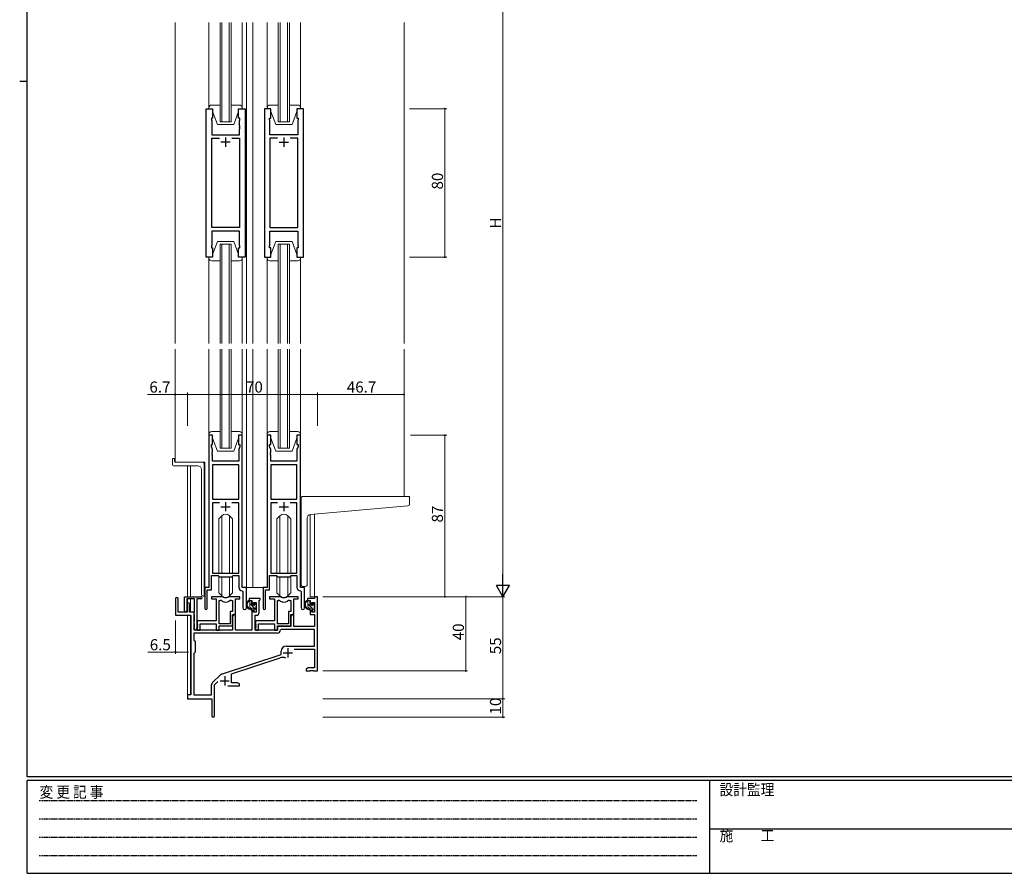
# Model space of a CAD drawing. Extents: x 0 to 1133, y 0 to 806.
# Drawn here: x 0 to 531, y 0 to 460 of the extents above; entities that cross this region are included whole.
import ezdxf

# ---------------------------------------------------------------- set-up
doc = ezdxf.new("R2010")
doc.units = 0
doc.linetypes.add('HIDDEN', pattern=[0.375, 0.25, -0.125])
for name, color, linetype, lineweight in [('YKK_11', 7, 'CONTINUOUS', 30), ('YKK_12', 2, 'CONTINUOUS', 13), ('YKK_13', 4, 'CONTINUOUS', 13), ('YKK_D', 6, 'CONTINUOUS', 13)]:
    doc.layers.add(name, color=color, linetype=linetype, lineweight=lineweight)
doc.layers.add('YKK_ZWAK', color=7, linetype='CONTINUOUS')
doc.styles.get("Standard").update_dxf_attribs({"font": 'ROMANS.SHX', "bigfont": 'EXTFONT.SHX'})
doc.styles.add('YKK_OSSTYLE1', font='romans.shx', dxfattribs={"width": 0.9, "bigfont": 'EXTFONT.SHX'})

# ---------------------------------------------------------------- blocks, each defined once
blk = doc.blocks.new('A201')
at = {"layer": 'YKK_ZWAK', "color": 254, "linetype": 'Continuous'}
for p, q in [((21, 35), (21, 410)), ((19, 222.5), (21, 222.5)), ((571, 35), (21, 35)), ((544, 34), (21, 34)), ((21, 9), (21, 34)), ((205, 34), (205, 9)), ((21, 9), (544, 9))]:
    blk.add_line(p, q, dxfattribs=at)
at = {"layer": 'YKK_ZWAK', "color": 131, "linetype": 'HIDDEN'}
for p, q in [((24.28, 28.63), (201.57, 28.63)), ((24.28, 23.68), (201.57, 23.68)), ((24.28, 18.74), (201.57, 18.74)), ((24.28, 13.79), (201.57, 13.79))]:
    blk.add_line(p, q, dxfattribs=at)
at = {"layer": 'YKK_ZWAK', "color": 131, "linetype": 'Continuous'}
blk.add_line((205, 21), (297, 21), dxfattribs=at)
at = {"layer": 'YKK_ZWAK', "color": 131, "linetype": 'Continuous', "style": 'YKK_OSSTYLE1', "width": 0.9}
for s, p in [('変 更 記 事', (24.37, 29.39)), ('設計監理', (207.69, 30.05)), ('施\u3000\u3000工', (207.69, 17.68))]:
    blk.add_text(s, height=3, dxfattribs=at).set_placement(p)

msp = doc.modelspace()

# ---------------------------------------------------------------- linework, layer by layer
at = {"layer": 'YKK_11', "color": 0, "linetype": 'ByBlock', "lineweight": -2, "ltscale": 0.5}
for p, q in [((100.53, 332.11), (100.53, 412.11)), ((100.53, 412.11), (104.03, 412.11)), ((104.03, 412.11), (104.03, 407.11)), ((118.03, 407.11), (118.03, 412.11)), ((118.03, 412.11), (121.53, 412.11)), ((121.53, 412.11), (121.53, 332.11)), ((131.93, 412.11), (131.93, 332.11)), ((135.43, 412.11), (131.93, 412.11)), ((135.43, 407.11), (135.43, 412.11)), ((152.93, 412.11), (149.43, 412.11)), ((149.43, 412.11), (149.43, 407.11)), ((152.93, 332.11), (152.93, 412.11)), ((104.03, 407.11), (103.33, 407.11)), ((103.33, 407.11), (103.33, 406.11)), ((103.33, 406.11), (103.53, 405.56)), ((103.53, 405.56), (103.53, 398.11)), ((118.73, 407.11), (118.03, 407.11)), ((118.53, 405.56), (118.73, 406.11)), ((118.53, 403.07), (118.53, 405.56)), ((118.73, 406.11), (118.73, 407.11)), ((134.73, 406.11), (134.73, 407.11)), ((134.73, 407.11), (135.43, 407.11)), ((134.93, 405.56), (134.73, 406.11)), ((134.93, 403.07), (134.93, 405.56)), ((149.43, 407.11), (150.13, 407.11)), ((150.13, 406.11), (149.93, 405.56)), ((149.93, 405.56), (149.93, 398.11)), ((150.13, 407.11), (150.13, 406.11)), ((118.65, 402.89), (118.53, 403.07)), ((118.53, 402.15), (118.65, 402.34)), ((118.53, 402.07), (118.53, 402.15)), ((118.65, 401.89), (118.53, 402.07)), ((118.53, 401.15), (118.65, 401.34)), ((118.53, 398.11), (118.53, 401.15)), ((118.65, 402.34), (118.65, 402.89)), ((118.65, 401.34), (118.65, 401.89)), ((134.81, 402.89), (134.93, 403.07)), ((134.81, 402.34), (134.81, 402.89)), ((134.93, 402.15), (134.81, 402.34)), ((134.81, 401.89), (134.93, 402.07)), ((134.81, 401.34), (134.81, 401.89)), ((134.93, 401.15), (134.81, 401.34)), ((134.93, 402.07), (134.93, 402.15)), ((134.93, 398.11), (134.93, 401.15)), ((103.53, 398.11), (118.53, 398.11)), ((103.53, 348.04), (103.53, 396.18)), ((103.53, 396.18), (107.68, 396.18)), ((114.38, 396.18), (118.53, 396.18)), ((114.38, 396.18), (118.53, 396.18)), ((118.53, 396.18), (118.53, 348.04)), ((149.93, 398.11), (134.93, 398.11)), ((139.08, 396.18), (134.93, 396.18)), ((134.93, 396.18), (134.93, 348.04)), ((139.08, 396.18), (134.93, 396.18)), ((149.93, 396.18), (145.78, 396.18)), ((149.93, 348.04), (149.93, 396.18)), ((118.53, 348.04), (103.53, 348.04)), ((118.53, 346.11), (103.53, 346.11)), ((103.53, 346.11), (103.53, 338.66)), ((118.53, 338.66), (118.53, 346.11)), ((134.93, 348.04), (149.93, 348.04)), ((134.93, 338.66), (134.93, 346.11)), ((134.93, 346.11), (149.93, 346.11)), ((149.93, 346.11), (149.93, 338.66)), ((103.53, 338.66), (103.33, 338.11)), ((103.33, 338.11), (103.33, 337.11)), ((103.33, 337.11), (104.03, 337.11)), ((104.03, 337.11), (104.03, 332.11)), ((118.03, 332.11), (118.03, 337.11)), ((118.03, 337.11), (118.73, 337.11)), ((118.73, 338.11), (118.53, 338.66)), ((118.73, 337.11), (118.73, 338.11)), ((134.73, 338.11), (134.93, 338.66)), ((134.73, 337.11), (134.73, 338.11)), ((135.43, 337.11), (134.73, 337.11)), ((135.43, 332.11), (135.43, 337.11)), ((150.13, 337.11), (149.43, 337.11)), ((149.43, 337.11), (149.43, 332.11)), ((149.93, 338.66), (150.13, 338.11)), ((150.13, 338.11), (150.13, 337.11)), ((104.03, 332.11), (100.53, 332.11)), ((121.53, 332.11), (118.03, 332.11)), ((131.93, 332.11), (135.43, 332.11)), ((149.43, 332.11), (152.93, 332.11)), ((102.03, 236.11), (102.03, 154.11)), ((104.03, 236.11), (102.03, 236.11)), ((104.03, 231.11), (104.03, 236.11)), ((120.03, 236.11), (118.03, 236.11)), ((118.03, 236.11), (118.03, 231.11)), ((120.03, 154.11), (120.03, 236.11)), ((133.43, 236.11), (133.43, 154.11)), ((135.43, 236.11), (133.43, 236.11)), ((135.43, 231.11), (135.43, 236.11)), ((151.43, 236.11), (149.43, 236.11)), ((149.43, 236.11), (149.43, 231.11)), ((151.43, 154.11), (151.43, 236.11)), ((103.33, 230.11), (103.33, 231.11)), ((103.33, 231.11), (104.03, 231.11)), ((103.96, 228.38), (103.33, 230.11)), ((103.96, 227.07), (103.96, 228.38)), ((118.03, 231.11), (118.73, 231.11)), ((118.73, 230.11), (118.1, 228.38)), ((118.1, 228.38), (118.1, 222.11)), ((118.73, 231.11), (118.73, 230.11)), ((134.73, 230.11), (134.73, 231.11)), ((134.73, 231.11), (135.43, 231.11)), ((135.36, 228.38), (134.73, 230.11)), ((135.36, 227.07), (135.36, 228.38)), ((149.43, 231.11), (150.13, 231.11)), ((150.13, 230.11), (149.5, 228.38)), ((149.5, 228.38), (149.5, 222.11)), ((150.13, 231.11), (150.13, 230.11)), ((103.84, 226.89), (103.96, 227.07)), ((103.84, 226.34), (103.84, 226.89)), ((103.96, 226.15), (103.84, 226.34)), ((103.84, 225.89), (103.96, 226.07)), ((103.84, 225.34), (103.84, 225.89)), ((103.96, 225.15), (103.84, 225.34)), ((103.96, 226.07), (103.96, 226.15)), ((103.96, 222.11), (103.96, 225.15)), ((135.24, 226.89), (135.36, 227.07)), ((135.24, 226.34), (135.24, 226.89)), ((135.36, 226.15), (135.24, 226.34)), ((135.24, 225.89), (135.36, 226.07)), ((135.24, 225.34), (135.24, 225.89)), ((135.36, 225.15), (135.24, 225.34)), ((135.36, 226.07), (135.36, 226.15)), ((135.36, 222.11), (135.36, 225.15)), ((118.1, 222.11), (103.96, 222.11)), ((103.96, 220.18), (103.96, 201.61)), ((118.1, 220.18), (103.96, 220.18)), ((103.96, 220.18), (103.96, 201.61)), ((118.1, 201.61), (118.1, 220.18)), ((149.5, 222.11), (135.36, 222.11)), ((135.36, 220.18), (135.36, 201.61)), ((149.5, 220.18), (135.36, 220.18)), ((135.36, 220.18), (135.36, 201.61)), ((149.5, 201.61), (149.5, 220.18)), ((103.96, 201.61), (118.1, 201.61)), ((107.68, 199.68), (103.96, 199.68)), ((103.96, 199.68), (103.96, 161.81)), ((107.68, 199.68), (103.96, 199.68)), ((118.1, 199.68), (114.38, 199.68)), ((118.1, 161.81), (118.1, 199.68)), ((135.36, 201.61), (149.5, 201.61)), ((139.08, 199.68), (135.36, 199.68)), ((135.36, 199.68), (135.36, 161.81)), ((139.08, 199.68), (135.36, 199.68)), ((149.5, 199.68), (145.78, 199.68)), ((149.5, 161.81), (149.5, 199.68)), ((103.33, 152.81), (103.33, 160.61)), ((103.33, 160.61), (107.03, 160.61)), ((103.96, 161.81), (118.1, 161.81)), ((107.03, 160.61), (107.76, 159.88)), ((107.76, 159.88), (114.3, 159.88)), ((114.3, 159.88), (115.03, 160.61)), ((115.03, 160.61), (118.1, 160.61)), ((118.1, 160.61), (118.1, 154.18)), ((134.73, 152.81), (134.73, 160.61)), ((134.73, 160.61), (138.43, 160.61)), ((135.36, 161.81), (149.5, 161.81)), ((138.43, 160.61), (139.16, 159.88)), ((139.16, 159.88), (145.7, 159.88)), ((145.7, 159.88), (146.43, 160.61)), ((146.43, 160.61), (149.5, 160.61)), ((149.5, 160.61), (149.5, 154.18)), ((102.03, 154.11), (99.83, 154.11)), ((99.83, 154.11), (99.83, 142.76)), ((122.23, 154.11), (120.03, 154.11)), ((122.23, 143.08), (122.23, 154.11)), ((133.43, 154.11), (131.23, 154.11)), ((131.23, 154.11), (131.23, 142.76)), ((153.63, 154.11), (151.43, 154.11)), ((153.63, 143.08), (153.63, 154.11)), ((101.13, 142.76), (101.13, 152.81)), ((101.13, 152.81), (103.33, 152.81)), ((120.01, 152.18), (120.3, 151.88)), ((120.3, 151.88), (120.3, 143.08)), ((132.53, 142.76), (132.53, 152.81)), ((132.53, 152.81), (134.73, 152.81)), ((151.41, 152.18), (151.7, 151.88)), ((151.7, 151.88), (151.7, 143.08))]:
    msp.add_line(p, q, dxfattribs=at)
at = {"layer": 'YKK_11', "color": 2, "ltscale": 0.5}
for p, q in [((113.53, 394.11), (108.53, 394.11)), ((111.03, 396.61), (111.03, 391.61)), ((139.93, 394.11), (144.93, 394.11)), ((142.43, 396.61), (142.43, 391.61)), ((108.53, 197.61), (113.53, 197.61)), ((111.03, 200.11), (111.03, 195.11)), ((139.93, 197.61), (144.93, 197.61)), ((142.43, 200.11), (142.43, 195.11))]:
    msp.add_line(p, q, dxfattribs=at)
at = {"layer": 'YKK_11', "color": 0, "linetype": 'ByBlock', "lineweight": -2}
for p, q in [((88.93, 141.41), (88.93, 149.11)), ((88.93, 149.11), (97.73, 149.11)), ((108.78, 149.11), (103.33, 149.11)), ((103.33, 149.11), (103.33, 147.91)), ((118.73, 149.11), (113.27, 149.11)), ((118.73, 147.91), (118.73, 149.11)), ((140.18, 149.11), (134.73, 149.11)), ((134.73, 149.11), (134.73, 147.91)), ((150.13, 149.11), (144.67, 149.11)), ((150.13, 147.91), (150.13, 149.11)), ((160.53, 149.11), (158.9, 149.11)), ((158.9, 149.11), (158.9, 148.11)), ((160.53, 109.11), (160.53, 149.11)), ((84.03, 147.91), (84.03, 139.21)), ((85.43, 140.81), (85.43, 147.91)), ((94.33, 147.91), (90.13, 147.91)), ((90.13, 147.91), (90.13, 141.41)), ((90.33, 145.21), (90.33, 140.81)), ((91.53, 140.81), (91.53, 145.21)), ((94.33, 140.97), (94.33, 147.91)), ((95.53, 147.91), (95.53, 131.71)), ((97.73, 147.91), (95.53, 147.91)), ((103.33, 147.91), (105.93, 147.91)), ((105.93, 147.91), (105.93, 136.01)), ((107.56, 134.51), (107.56, 147.11)), ((107.56, 147.11), (107.93, 147.11)), ((107.56, 134.51), (107.56, 147.11)), ((114.12, 147.11), (114.8, 147.11)), ((114.8, 147.11), (114.8, 141.14)), ((116.43, 139.51), (116.43, 147.91)), ((116.43, 147.91), (118.73, 147.91)), ((129.73, 148.11), (123.73, 148.11)), ((123.73, 148.11), (123.73, 147.11)), ((123.73, 147.11), (125.23, 147.11)), ((125.23, 147.11), (125.23, 144.81)), ((125.23, 144.81), (126.03, 144.81)), ((126.03, 144.81), (126.03, 145.91)), ((126.03, 145.91), (127.5, 145.91)), ((127.5, 145.91), (127.5, 140.71)), ((129.13, 147.01), (129.43, 147.31)), ((129.13, 140.58), (129.13, 147.01)), ((129.43, 147.31), (129.73, 147.61)), ((129.73, 147.61), (129.73, 148.11)), ((134.73, 147.91), (137.33, 147.91)), ((137.33, 147.91), (137.33, 136.01)), ((138.96, 134.51), (138.96, 147.11)), ((138.96, 147.11), (139.33, 147.11)), ((138.96, 134.51), (138.96, 147.11)), ((145.52, 147.11), (146.2, 147.11)), ((146.2, 147.11), (146.2, 141.14)), ((147.83, 139.51), (147.83, 147.91)), ((147.83, 147.91), (150.13, 147.91)), ((158.9, 148.11), (155.13, 148.11)), ((155.13, 148.11), (155.13, 147.11)), ((155.13, 147.11), (156.63, 147.11)), ((156.63, 147.11), (156.63, 144.81)), ((156.63, 144.81), (157.43, 144.81)), ((157.43, 144.81), (157.43, 145.91)), ((157.43, 145.91), (158.9, 145.91)), ((158.9, 145.91), (158.9, 140.71)), ((84.03, 139.21), (92.33, 139.21)), ((90.33, 140.81), (85.43, 140.81)), ((94.03, 140.81), (91.53, 140.81)), ((92.33, 139.21), (92.33, 96.11)), ((94.03, 131.11), (94.03, 140.81)), ((94.03, 140.51), (94.21, 140.79)), ((94.03, 139.61), (94.03, 140.51)), ((94.21, 139.34), (94.03, 139.61)), ((94.21, 140.79), (94.33, 140.97)), ((94.33, 139.15), (94.21, 139.34)), ((94.33, 136.17), (94.33, 139.15)), ((114.8, 141.14), (113.53, 141.14)), ((113.53, 141.14), (113.53, 134.51)), ((114.73, 133.31), (114.73, 139.51)), ((114.73, 139.51), (116.43, 139.51)), ((115.43, 139.51), (114.73, 138.3)), ((114.73, 138.3), (114.73, 131.11)), ((116.36, 139.51), (115.43, 139.51)), ((116.36, 131.11), (116.36, 139.51)), ((126.03, 141.81), (125.23, 141.81)), ((125.23, 141.81), (125.23, 131.11)), ((126.03, 140.71), (126.03, 141.81)), ((127.5, 140.71), (126.03, 140.71)), ((126.93, 131.11), (126.93, 139.08)), ((126.93, 139.08), (127.63, 139.08)), ((146.2, 141.14), (144.93, 141.14)), ((144.93, 141.14), (144.93, 134.51)), ((146.83, 139.51), (146.13, 138.3)), ((146.13, 133.31), (146.13, 139.51)), ((146.13, 139.51), (147.83, 139.51)), ((146.13, 138.3), (146.13, 133.11)), ((147.76, 139.51), (146.83, 139.51)), ((147.76, 133.11), (147.76, 139.51)), ((157.43, 141.81), (156.63, 141.81)), ((156.63, 141.81), (156.63, 139.51)), ((156.63, 139.51), (158.9, 139.51)), ((157.43, 140.71), (157.43, 141.81)), ((158.9, 140.71), (157.43, 140.71)), ((158.9, 139.51), (158.9, 133.11)), ((94.03, 135.71), (94.21, 135.99)), ((94.03, 134.81), (94.03, 135.71)), ((94.21, 134.54), (94.03, 134.81)), ((94.21, 135.99), (94.33, 136.17)), ((94.33, 134.35), (94.21, 134.54)), ((94.33, 131.71), (94.33, 134.35)), ((105.93, 136.01), (95.73, 136.01)), ((95.73, 136.01), (95.73, 134.47)), ((95.73, 134.47), (95.85, 134.29)), ((95.85, 133.74), (95.73, 133.55)), ((95.73, 133.55), (95.73, 133.47)), ((95.73, 133.47), (95.85, 133.29)), ((95.85, 132.74), (95.73, 132.55)), ((95.85, 134.29), (95.85, 133.74)), ((95.85, 133.29), (95.85, 132.74)), ((97.36, 131.11), (97.36, 134.38)), ((97.36, 134.38), (105.93, 134.38)), ((105.93, 134.38), (105.93, 131.11)), ((113.53, 134.51), (107.56, 134.51)), ((107.56, 131.11), (107.56, 133.31)), ((107.56, 133.31), (114.73, 133.31)), ((137.33, 136.01), (127.13, 136.01)), ((127.13, 136.01), (127.13, 134.47)), ((127.13, 134.47), (127.25, 134.29)), ((127.25, 133.74), (127.13, 133.55)), ((127.13, 133.55), (127.13, 133.47)), ((127.13, 133.47), (127.25, 133.29)), ((127.25, 132.74), (127.13, 132.55)), ((127.25, 134.29), (127.25, 133.74)), ((127.25, 133.29), (127.25, 132.74)), ((128.76, 131.11), (128.76, 134.38)), ((128.76, 134.38), (137.33, 134.38)), ((137.33, 134.38), (137.33, 131.11)), ((144.93, 134.51), (138.96, 134.51)), ((138.96, 131.11), (138.96, 133.31)), ((138.96, 133.31), (146.13, 133.31)), ((146.13, 133.11), (139.03, 133.11)), ((139.03, 133.11), (139.03, 131.11)), ((158.9, 133.11), (147.76, 133.11)), ((138.86, 129.48), (93.96, 129.48)), ((93.96, 129.48), (93.96, 125.68)), ((138.86, 129.48), (93.96, 129.48)), ((114.73, 131.11), (94.03, 131.11)), ((95.73, 132.55), (95.73, 131.11)), ((95.73, 131.11), (97.36, 131.11)), ((105.93, 131.11), (107.56, 131.11)), ((125.23, 131.11), (116.36, 131.11)), ((139.03, 131.11), (126.93, 131.11)), ((127.13, 132.55), (127.13, 131.11)), ((127.13, 131.11), (128.76, 131.11)), ((137.33, 131.11), (138.96, 131.11)), ((140.95, 131.48), (140.65, 131.2)), ((158.9, 131.48), (140.95, 131.48)), ((158.9, 122.51), (158.9, 131.48)), ((93.96, 125.68), (94.53, 125.11)), ((94.53, 125.11), (94.53, 119.11)), ((143.73, 122.51), (158.9, 122.51)), ((94.53, 119.11), (93.96, 118.54)), ((93.96, 118.54), (93.96, 96.11)), ((108.86, 107.42), (141.03, 118.01)), ((141.03, 118.01), (141.03, 119.81)), ((147.91, 120.88), (158.9, 120.88)), ((158.9, 120.88), (158.9, 110.74)), ((114.23, 107.47), (140.45, 116.11)), ((103.84, 102.62), (108.27, 107.06)), ((114.23, 102.74), (114.23, 107.47)), ((155.62, 110.74), (154.53, 110.11)), ((154.53, 110.11), (154.53, 109.11)), ((154.53, 109.11), (156.57, 109.11)), ((158.9, 110.74), (155.62, 110.74)), ((156.57, 109.11), (156.75, 109.23)), ((156.75, 109.23), (157.3, 109.23)), ((157.3, 109.23), (157.48, 109.11)), ((157.48, 109.11), (157.57, 109.11)), ((157.57, 109.11), (157.75, 109.23)), ((157.75, 109.23), (158.3, 109.23)), ((158.3, 109.23), (158.48, 109.11)), ((158.48, 109.11), (160.53, 109.11)), ((103.4, 96.11), (103.4, 101.56)), ((105.03, 101.51), (106.88, 103.36)), ((105.03, 84.86), (105.03, 101.51)), ((112.18, 101.11), (118.53, 101.11)), ((117.43, 102.74), (114.23, 102.74)), ((118.53, 102.11), (117.43, 102.74)), ((118.53, 101.11), (118.53, 102.11)), ((92.33, 96.11), (90.53, 96.11)), ((90.53, 96.11), (90.53, 94.11)), ((93.96, 96.11), (103.4, 96.11)), ((90.53, 94.11), (103.53, 94.11)), ((103.53, 94.11), (103.53, 89.57)), ((103.53, 89.57), (103.65, 89.39)), ((103.65, 88.84), (103.53, 88.65)), ((103.53, 88.65), (103.53, 84.86)), ((103.65, 89.39), (103.65, 88.84))]:
    msp.add_line(p, q, dxfattribs=at)
at = {"layer": 'YKK_11', "color": 2}
for p, q in [((142.13, 118.91), (147.13, 118.91)), ((144.63, 121.41), (144.63, 116.41)), ((110.53, 106.31), (110.53, 101.31)), ((108.03, 103.81), (113.03, 103.81))]:
    msp.add_line(p, q, dxfattribs=at)
at = {"layer": 'YKK_11', "color": 0, "linetype": 'ByBlock', "lineweight": -2, "ltscale": 0.5}
for centre, radius, end in [((120.1, 154.18), 2, 267.5081), ((151.5, 154.18), 2, 267.5081), ((100.48, 142.76), 0.65, 0), ((121.26, 143.08), 0.965, 0), ((131.88, 142.76), 0.65, 0), ((152.66, 143.08), 0.965, 0)]:
    msp.add_arc(centre, radius, 180, end, dxfattribs=at)
at = {"layer": 'YKK_11', "color": 0, "linetype": 'ByBlock', "lineweight": -2}
for centre, radius, start, end in [((97.73, 148.51), 0.6, 270, 90), ((108.78, 147.11), 2, 64.9124, 90), ((111.03, 151.91), 3.3, 244.9124, 295.0876), ((113.27, 147.11), 2, 90, 115.0876), ((140.18, 147.11), 2, 64.9124, 90), ((142.43, 151.91), 3.3, 244.9124, 295.0876), ((144.67, 147.11), 2, 90, 115.0876), ((84.73, 147.91), 0.7, 360, 180), ((90.93, 145.21), 0.6, 360, 180), ((107.93, 145.11), 2, 54.2252, 90), ((111.03, 149.41), 3.3, 234.2252, 305.7748), ((114.12, 145.11), 2, 90, 125.7748), ((139.33, 145.11), 2, 54.2252, 90), ((142.43, 149.41), 3.3, 234.2252, 305.7748), ((145.52, 145.11), 2, 90, 125.7748), ((89.53, 141.41), 0.6, 180, 0), ((127.63, 140.58), 1.5, 270, 360), ((94.93, 131.71), 0.6, 180, 0), ((138.86, 131.28), 1.8, 270, 357.2706), ((143.73, 119.81), 2.7, 90, 180), ((141.86, 111.83), 4.5, 68.6607, 108.2231), ((109.33, 106), 1.5, 108.2232, 135), ((104.9, 101.56), 1.5, 135, 180), ((104.28, 84.86), 0.75, 180, 0)]:
    msp.add_arc(centre, radius, start, end, dxfattribs=at)
at = {"layer": 'YKK_12'}
for p, q in [((83.83, 458.61), (83.83, 285.61)), ((207.23, 458.61), (207.23, 285.61))]:
    msp.add_line(p, q, dxfattribs=at)
at = {"layer": 'YKK_12', "ltscale": 1.5}
for p, q in [((108.03, 458.61), (108.03, 405.11)), ((109.03, 405.11), (109.03, 458.61)), ((113.03, 458.61), (113.03, 405.11)), ((114.03, 405.11), (114.03, 458.61)), ((122.23, 458.61), (122.23, 285.61)), ((125.73, 458.61), (125.73, 285.61)), ((139.43, 458.61), (139.43, 405.11)), ((140.43, 405.11), (140.43, 458.61)), ((144.43, 458.61), (144.43, 405.11)), ((145.43, 405.11), (145.43, 458.61)), ((108.03, 405.11), (114.03, 405.11)), ((139.43, 405.11), (145.43, 405.11)), ((108.03, 285.61), (108.03, 339.11)), ((108.03, 339.11), (114.03, 339.11)), ((109.03, 339.11), (109.03, 285.61)), ((113.03, 285.61), (113.03, 339.11)), ((114.03, 339.11), (114.03, 285.61)), ((139.43, 285.61), (139.43, 339.11)), ((139.43, 339.11), (145.43, 339.11)), ((140.43, 339.11), (140.43, 285.61)), ((144.43, 285.61), (144.43, 339.11)), ((145.43, 339.11), (145.43, 285.61)), ((83.83, 282.61), (83.83, 221.61)), ((108.03, 229.11), (108.03, 282.61)), ((109.03, 282.61), (109.03, 229.11)), ((113.03, 229.11), (113.03, 282.61)), ((114.03, 282.61), (114.03, 229.11)), ((122.23, 282.61), (122.23, 154.11)), ((125.73, 282.61), (125.73, 154.11)), ((139.43, 229.11), (139.43, 282.61)), ((140.43, 282.61), (140.43, 229.11)), ((144.43, 229.11), (144.43, 282.61)), ((145.43, 282.61), (145.43, 229.11)), ((207.23, 282.61), (207.23, 203.11)), ((114.03, 229.11), (108.03, 229.11)), ((145.43, 229.11), (139.43, 229.11)), ((99.83, 221.61), (83.83, 221.61)), ((90.53, 149.11), (90.53, 219.61)), ((92.16, 219.61), (92.16, 149.11)), ((99.83, 221.61), (99.83, 149.39)), ((156.64, 193.41), (156.63, 149.11)), ((158.9, 149.11), (158.9, 193.62)), ((121.93, 154.11), (125.73, 154.11)), ((131.53, 154.11), (125.73, 154.11)), ((159.2, 149.11), (156.63, 149.11)), ((90.53, 145.66), (90.53, 147.91)), ((92.16, 147.91), (92.16, 140.81)), ((90.53, 95.81), (90.53, 139.21)), ((92.16, 139.18), (92.16, 96.14))]:
    msp.add_line(p, q, dxfattribs=at)
at = {"layer": 'YKK_13', "ltscale": 1.5}
for p, q in [((102.03, 412.61), (102.03, 458.61)), ((120.03, 412.61), (120.03, 458.61)), ((133.43, 412.61), (133.43, 458.61)), ((151.43, 412.61), (151.43, 458.61)), ((108.03, 414.11), (103.53, 414.11)), ((118.53, 414.11), (114.03, 414.11)), ((139.43, 414.11), (134.93, 414.11)), ((149.93, 414.11), (145.43, 414.11)), ((102.03, 412.61), (102.03, 412.11)), ((102.03, 412.11), (104.03, 412.11)), ((104.03, 412.11), (104.03, 410.61)), ((104.03, 410.61), (106.63, 403.61)), ((118.03, 410.61), (115.43, 403.61)), ((118.03, 412.11), (120.03, 412.11)), ((118.03, 410.61), (118.03, 412.11)), ((120.03, 412.11), (120.03, 412.61)), ((133.43, 412.61), (133.43, 412.11)), ((133.43, 412.11), (135.43, 412.11)), ((135.43, 412.11), (135.43, 410.61)), ((135.43, 410.61), (138.03, 403.61)), ((149.43, 410.61), (146.83, 403.61)), ((149.43, 412.11), (151.43, 412.11)), ((149.43, 410.61), (149.43, 412.11)), ((151.43, 412.11), (151.43, 412.61)), ((106.63, 403.61), (115.43, 403.61)), ((138.03, 403.61), (146.83, 403.61)), ((104.03, 333.61), (106.63, 340.61)), ((106.63, 340.61), (115.43, 340.61)), ((118.03, 333.61), (115.43, 340.61)), ((135.43, 333.61), (138.03, 340.61)), ((138.03, 340.61), (146.83, 340.61)), ((149.43, 333.61), (146.83, 340.61)), ((102.03, 332.11), (104.03, 332.11)), ((102.03, 331.61), (102.03, 332.11)), ((102.03, 332.11), (102.03, 285.61)), ((108.03, 330.11), (103.53, 330.11)), ((104.03, 332.11), (104.03, 333.61)), ((118.53, 330.11), (114.03, 330.11)), ((118.03, 333.61), (118.03, 332.11)), ((118.03, 332.11), (120.03, 332.11)), ((120.03, 332.11), (120.03, 331.61)), ((120.03, 332.11), (120.03, 285.61)), ((133.43, 332.11), (135.43, 332.11)), ((133.43, 331.61), (133.43, 332.11)), ((133.43, 331.53), (133.43, 285.61)), ((139.43, 330.11), (134.93, 330.11)), ((135.43, 332.11), (135.43, 333.61)), ((149.93, 330.11), (145.43, 330.11)), ((149.43, 333.61), (149.43, 332.11)), ((149.43, 332.11), (151.43, 332.11)), ((151.43, 332.11), (151.43, 331.61)), ((151.43, 331.53), (151.43, 285.61)), ((102.03, 282.61), (102.03, 199.36)), ((102.03, 282.61), (102.03, 272.11)), ((120.03, 282.61), (120.03, 199.61)), ((120.03, 282.61), (120.03, 272.11)), ((133.43, 282.61), (133.43, 199.61)), ((133.43, 282.61), (133.43, 272.11)), ((151.43, 282.61), (151.43, 199.61)), ((151.43, 282.61), (151.43, 272.11)), ((102.03, 236.61), (102.03, 236.11)), ((102.03, 236.11), (104.03, 236.11)), ((108.03, 238.11), (103.53, 238.11)), ((104.03, 236.11), (104.03, 234.61)), ((104.03, 234.61), (106.63, 227.61)), ((118.53, 238.11), (114.03, 238.11)), ((118.03, 234.61), (115.43, 227.61)), ((118.03, 234.61), (118.03, 236.11)), ((118.03, 236.11), (120.03, 236.11)), ((120.03, 236.11), (120.03, 236.61)), ((133.43, 236.61), (133.43, 236.11)), ((133.43, 236.11), (135.43, 236.11)), ((139.43, 238.11), (134.93, 238.11)), ((135.43, 236.11), (135.43, 234.61)), ((135.43, 234.61), (138.03, 227.61)), ((149.93, 238.11), (145.43, 238.11)), ((149.43, 234.61), (146.83, 227.61)), ((149.43, 234.61), (149.43, 236.11)), ((149.43, 236.11), (151.43, 236.11)), ((151.43, 236.11), (151.43, 236.61)), ((82.33, 223.31), (82.33, 220.61)), ((82.63, 223.61), (83.23, 223.61)), ((83.53, 223.31), (83.53, 221.91)), ((106.63, 227.61), (115.43, 227.61)), ((138.03, 227.61), (146.83, 227.61)), ((96.03, 219.61), (83.33, 219.61)), ((98.52, 221.61), (83.83, 221.61)), ((99.52, 149.34), (99.52, 220.61)), ((98.03, 217.61), (98.03, 150.38)), ((151.73, 194), (151.73, 202.11)), ((152.73, 203.11), (207.23, 203.11)), ((209.93, 203.11), (207.23, 203.11)), ((210.23, 199.03), (210.23, 202.81)), ((156.85, 193.44), (209.31, 198.03)), ((108.9, 192.73), (107.28, 191.11)), ((108.91, 161.81), (108.91, 192.74)), ((113.14, 161.81), (113.14, 192.74)), ((113.15, 192.73), (114.78, 191.11)), ((140.3, 192.73), (138.68, 191.11)), ((140.31, 161.81), (140.31, 192.74)), ((144.54, 161.81), (144.54, 192.74)), ((144.55, 192.73), (146.18, 191.11)), ((151.73, 194), (151.73, 192.99)), ((151.73, 155.61), (151.73, 192.99)), ((155.03, 155.61), (155.03, 191.45)), ((107.28, 161.81), (107.28, 191.11)), ((114.78, 161.81), (114.78, 191.11)), ((138.68, 161.81), (138.68, 191.11)), ((146.18, 161.81), (146.18, 191.11)), ((107.28, 151.12), (107.28, 160.36)), ((108.91, 149.49), (108.91, 159.88)), ((113.14, 149.49), (113.14, 159.88)), ((114.78, 151.12), (114.78, 160.36)), ((138.68, 151.12), (138.68, 160.36)), ((140.31, 149.49), (140.31, 159.88)), ((144.54, 149.49), (144.54, 159.88)), ((146.18, 151.12), (146.18, 160.36)), ((152.73, 154.61), (154.03, 154.61)), ((98.94, 149.39), (99.03, 149.38)), ((99.52, 149.34), (99.03, 149.38)), ((108.9, 149.49), (107.28, 151.12)), ((113.15, 149.49), (114.78, 151.12)), ((140.3, 149.49), (138.68, 151.12)), ((144.55, 149.49), (146.18, 151.12)), ((124.7, 147.11), (123.4, 147.11)), ((124, 143.91), (124, 147.11)), ((127.3, 142.12), (124, 145.42)), ((125, 144.81), (125, 146.81)), ((125.93, 144.51), (125.3, 144.51)), ((126.4, 145.31), (126.4, 144.97)), ((127.5, 144.74), (126.63, 145.61)), ((127.41, 145.02), (126.91, 145.52)), ((127.3, 142.01), (127.3, 144.01)), ((127.5, 144.21), (127.5, 144.81)), ((156.1, 147.11), (154.8, 147.11)), ((155.4, 143.91), (155.4, 147.11)), ((157.66, 142.86), (155.4, 145.13)), ((156.4, 144.81), (156.4, 146.81)), ((157.33, 144.51), (156.7, 144.51)), ((157.8, 145.31), (157.8, 144.97)), ((158.9, 144.46), (157.86, 145.49)), ((158.81, 145.02), (158.31, 145.52)), ((158.7, 142.01), (158.7, 144.01)), ((158.9, 144.21), (158.9, 144.81)), ((126.1, 142.91), (125, 142.91)), ((126.4, 142.61), (126.4, 141.31)), ((126.7, 141.01), (127.2, 141.01)), ((127.5, 141.31), (127.5, 141.81)), ((157.5, 142.91), (156.4, 142.91)), ((158.9, 141.63), (157.75, 142.78)), ((157.8, 142.61), (157.8, 141.31)), ((158.1, 141.01), (158.6, 141.01)), ((158.9, 141.31), (158.9, 141.81))]:
    msp.add_line(p, q, dxfattribs=at)
for centre, radius, start, end in [((103.53, 412.61), 1.5, 90, 180), ((118.53, 412.61), 1.5, 0, 90), ((134.93, 412.61), 1.5, 90, 180), ((149.93, 412.61), 1.5, 0, 90), ((103.53, 331.61), 1.5, 180, 270), ((118.53, 331.61), 1.5, 270, 0), ((134.93, 331.61), 1.5, 180, 270), ((149.93, 331.61), 1.5, 270, 0), ((103.53, 236.61), 1.5, 90, 180), ((118.53, 236.61), 1.5, 0, 90), ((134.93, 236.61), 1.5, 90, 180), ((149.93, 236.61), 1.5, 0, 90), ((82.63, 223.31), 0.3, 90, 180), ((83.23, 223.31), 0.3, 0, 90), ((83.33, 220.61), 1, 180, 270), ((83.83, 221.91), 0.3, 180, 270), ((96.03, 217.61), 2, 0, 90), ((98.52, 220.61), 1, 0, 90), ((152.73, 202.11), 1, 135.573, 180), ((152.73, 202.11), 1, 90, 135.573), ((152.73, 202.11), 1, 121.367, 135.573), ((209.93, 202.81), 0.3, 0, 90), ((209.23, 199.03), 1, 275, 0), ((111.03, 190.61), 3, 45, 135), ((142.43, 190.61), 3, 45, 135), ((157.03, 191.45), 2, 95, 180), ((152.73, 155.61), 1, 180, 270), ((154.03, 155.61), 1, 270, 0), ((99.03, 150.38), 1, 180, 265), ((111.03, 151.61), 3, 225, 315), ((142.43, 151.61), 3, 225, 315), ((125.11, 144.79), 2.89, 126.4519, 263.9039), ((125.2, 144.83), 2.5, 139.4581, 259.2522), ((123.14, 146.71), 0.3, 301.6219, 336.9504), ((123.6, 146.51), 0.2, 36.8699, 156.9504), ((124, 146.81), 0.3, 216.8699, 270), ((125, 143.91), 1, 180, 270), ((124.7, 146.81), 0.3, 0, 90), ((125.3, 144.81), 0.3, 180, 270), ((125.93, 144.21), 0.3, 33.0557, 90), ((126.4, 144.51), 0.25, 213.0557, 56.9443), ((126.7, 145.31), 0.3, 45, 180), ((126.7, 144.97), 0.3, 180, 236.9443), ((127.3, 144.21), 0.2, 270, 0), ((127.2, 144.81), 0.3, 0, 45), ((156.51, 144.79), 2.89, 126.4519, 263.9039), ((156.6, 144.83), 2.5, 139.4581, 259.2522), ((154.54, 146.71), 0.3, 301.6219, 336.9504), ((155, 146.51), 0.2, 36.8699, 156.9504), ((155.4, 146.81), 0.3, 216.8699, 270), ((156.4, 143.91), 1, 180, 270), ((156.1, 146.81), 0.3, 0, 90), ((156.7, 144.81), 0.3, 180, 270), ((157.33, 144.21), 0.3, 33.0557, 90), ((157.8, 144.51), 0.25, 213.0557, 56.9443), ((158.1, 145.31), 0.3, 45, 180), ((158.1, 144.97), 0.3, 180, 236.9443), ((158.7, 144.21), 0.2, 270, 0), ((158.6, 144.81), 0.3, 0, 45), ((124.87, 142.16), 0.25, 253.6388, 125.5816), ((126.1, 142.61), 0.3, 0, 90), ((126.7, 141.31), 0.3, 180, 270), ((127.2, 141.31), 0.3, 270, 0), ((127.3, 141.81), 0.2, 0, 90), ((156.27, 142.16), 0.25, 253.6388, 125.5816), ((157.5, 142.61), 0.3, 0, 90), ((158.1, 141.31), 0.3, 180, 270), ((158.6, 141.31), 0.3, 270, 0), ((158.7, 141.81), 0.2, 0, 90)]:
    msp.add_arc(centre, radius, start, end, dxfattribs=at)
at = {"layer": 'YKK_D'}
for p, q in [((260.53, 542.11), (260.53, 156.11)), ((163.53, 149.11), (261.53, 149.11)), ((163.53, 149.11), (241.53, 149.11)), ((163.53, 149.11), (261.53, 149.11)), ((240.53, 149.11), (240.53, 109.11)), ((260.53, 149.11), (260.53, 94.11)), ((163.53, 109.11), (241.53, 109.11)), ((163.53, 94.11), (261.53, 94.11)), ((163.53, 94.11), (261.53, 94.11)), ((260.53, 94.11), (260.53, 84.11)), ((163.53, 84.11), (261.53, 84.11))]:
    msp.add_line(p, q, dxfattribs=at)
at = {"layer": 'YKK_D', "ltscale": 1.5}
for p, q in [((210.23, 412.11), (230.22, 412.11)), ((229.22, 412.11), (229.22, 332.11)), ((210.23, 332.11), (230.22, 332.11)), ((83.83, 258.11), (68.93, 258.11)), ((83.83, 241.11), (83.83, 259.11)), ((90.53, 258.11), (83.83, 258.11)), ((90.53, 241.11), (90.53, 259.11)), ((90.53, 241.11), (90.53, 259.11)), ((90.53, 258.11), (160.53, 258.11)), ((160.53, 241.11), (160.53, 259.11)), ((160.53, 241.11), (160.53, 259.11)), ((160.53, 258.11), (207.23, 258.11)), ((207.23, 241.11), (207.23, 259.11)), ((210.79, 236.11), (230.22, 236.11)), ((229.22, 149.11), (229.22, 236.11)), ((210.79, 149.11), (230.22, 149.11)), ((84.03, 136.21), (84.03, 118.21)), ((90.53, 136.21), (90.53, 118.21)), ((84.03, 119.21), (69.13, 119.21)), ((90.53, 119.21), (84.03, 119.21))]:
    msp.add_line(p, q, dxfattribs=at)
at = {"layer": 'YKK_D', "lineweight": -2}
for p, q in [((260.53, 149.11), (260.53, 161.24)), ((260.53, 149.11), (257.03, 155.17)), ((264.03, 155.17), (257.03, 155.17)), ((260.53, 149.11), (264.03, 155.17))]:
    msp.add_line(p, q, dxfattribs=at)
at = {"layer": 'YKK_D', "linetype": 'ByBlock', "const_width": 0.85}
for points in [[(229.22, 412.01, 1), (229.22, 412.22, 1)], [(229.22, 332.22, 1), (229.22, 332.01, 1)], [(83.93, 258.11, 1), (83.72, 258.11, 1)], [(90.63, 258.11, 1), (90.42, 258.11, 1)], [(90.42, 258.11, 1), (90.63, 258.11, 1)], [(160.42, 258.11, 1), (160.63, 258.11, 1)], [(160.63, 258.11, 1), (160.42, 258.11, 1)], [(207.12, 258.11, 1), (207.33, 258.11, 1)], [(229.22, 236.01, 1), (229.22, 236.22, 1)], [(229.22, 149.22, 1), (229.22, 149.01, 1)], [(240.53, 149.01, 1), (240.53, 149.22, 1)], [(84.13, 119.21, 1), (83.92, 119.21, 1)], [(90.42, 119.21, 1), (90.63, 119.21, 1)], [(240.53, 109.22, 1), (240.53, 109.01, 1)], [(260.53, 94.22, 1), (260.53, 94.01, 1)], [(260.53, 94.01, 1), (260.53, 94.22, 1)], [(260.53, 84.22, 1), (260.53, 84.01, 1)]]:
    msp.add_lwpolyline(points, format="xyb", close=True, dxfattribs=at)

# ---------------------------------------------------------------- block references
at = {"layer": 'YKK_ZWAK', "xscale": 2, "yscale": 2, "zscale": 2}
msp.add_blockref('A201', (-38, -18), dxfattribs=at)

# ---------------------------------------------------------------- texts
at = {"layer": 'YKK_D'}
for s, p in [('80', (228.22, 368.59)), ('H', (259.53, 347.51)), ('87', (228.22, 189.09)), ('40', (239.53, 125.59)), ('55', (259.53, 118.09)), ('10', (259.53, 85.59))]:
    msp.add_text(s, height=6, rotation=90, dxfattribs=at).set_placement(p)
for s, p in [('6.7', (69.93, 259.11)), ('70', (122.01, 259.11)), ('46.7', (176.36, 259.11)), ('6.5', (70.13, 120.21))]:
    msp.add_text(s, height=6, dxfattribs=at).set_placement(p)

doc.saveas('drawing.dxf')
